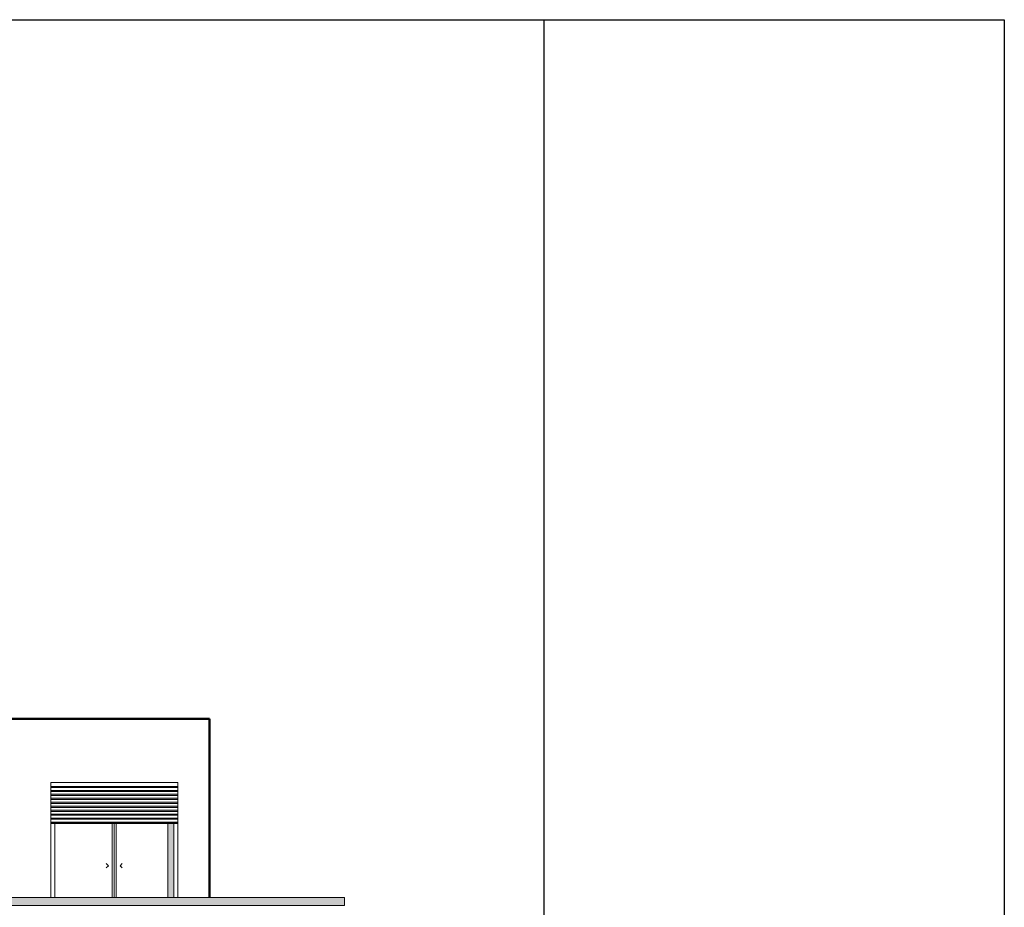
# Model space of a CAD drawing. Units: millimetres. Extents: x 1828 to 2756, y 137 to 419.
# Drawn here: x 1875 to 1900, y 277 to 300 of the extents above; entities that cross this region are included whole.
import ezdxf

# ---------------------------------------------------------------- set-up
doc = ezdxf.new("R2010")
doc.units = ezdxf.units.MM
for name, color, linetype, lineweight in [('calidad', 7, 'Continuous', 50), ('cristal', 7, 'Continuous', 20), ('delgado', 7, 'Continuous', 15), ('fachadas', 7, 'Continuous', 0)]:
    doc.layers.add(name, color=color, linetype=linetype, lineweight=lineweight)
doc.layers.add('gris', color=8, linetype='Continuous')

msp = doc.modelspace()

# ---------------------------------------------------------------- hatches: boundary and pattern name
at = {"layer": 'cristal'}
for points in [[(1882.902, 277.474), (1845.903, 277.474), (1845.903, 277.274), (1882.902, 277.274)], [(1850.756, 277.274), (1850.756, 277.474), (1882.902, 277.474), (1882.902, 277.274)]]:
    msp.add_hatch(color=256, dxfattribs=at).paths.add_polyline_path(points)
at = {"layer": 'gris'}
h = msp.add_hatch(color=256, dxfattribs=at)
h.paths.add_polyline_path([(1878.452, 279.374), (1875.502, 279.374), (1875.502, 279.344), (1878.452, 279.344)])
h.paths.add_polyline_path([(1878.702, 279.474), (1875.502, 279.474), (1875.502, 279.444), (1878.702, 279.444)])
h.paths.add_polyline_path([(1878.702, 279.574), (1875.502, 279.574), (1875.502, 279.544), (1878.702, 279.544)])
h.paths.add_polyline_path([(1878.702, 279.674), (1875.502, 279.674), (1875.502, 279.644), (1878.702, 279.644)])
h.paths.add_polyline_path([(1878.702, 279.774), (1875.502, 279.774), (1875.502, 279.744), (1878.702, 279.744)])
h.paths.add_polyline_path([(1878.702, 279.874), (1875.502, 279.874), (1875.502, 279.844), (1878.702, 279.844)])
h.paths.add_polyline_path([(1878.702, 279.974), (1875.502, 279.974), (1875.502, 279.944), (1878.702, 279.944)])
h.paths.add_polyline_path([(1878.702, 280.074), (1875.502, 280.074), (1875.502, 280.044), (1878.702, 280.044)])
h.paths.add_polyline_path([(1878.702, 280.174), (1875.502, 280.174), (1875.502, 280.144), (1878.702, 280.144)])
h.paths.add_polyline_path([(1878.702, 280.274), (1875.502, 280.274), (1875.502, 280.244), (1878.702, 280.244)])
h = msp.add_hatch(color=256, dxfattribs=at)
h.paths.add_polyline_path([(1878.452, 277.474), (1878.602, 277.474), (1878.602, 279.374), (1878.452, 279.374)])
h.paths.add_polyline_path([(1871.002, 279.374), (1870.852, 279.374), (1870.852, 277.474), (1871.002, 277.474)])
h.paths.add_polyline_path([(1867.602, 279.374), (1867.452, 279.374), (1867.452, 277.474), (1867.602, 277.474)])
h.paths.add_polyline_path([(1864.152, 277.474), (1864.302, 277.474), (1864.302, 279.374), (1864.152, 279.374)])
msp.add_hatch(color=256, dxfattribs=at).paths.add_polyline_path([(1878.702, 279.374), (1878.452, 279.374), (1878.452, 279.344), (1878.702, 279.344)])

# ---------------------------------------------------------------- linework, layer by layer
for p, q in [((1887.929, 299.608), (1899.534, 299.608)), ((1899.534, 299.608), (1899.534, 254.608))]:
    msp.add_line(p, q)
msp.add_lwpolyline([(1827.929, 254.608), (1827.929, 299.608), (1887.929, 299.608), (1887.929, 254.608), (1827.929, 254.608)], close=True)
at = {"layer": 'calidad'}
for p in [(1854.602, 281.974), (1879.502, 277.474)]:
    msp.add_line(p, (1879.502, 281.974), dxfattribs=at)
at = {"layer": 'cristal'}
for p, q in [((1887.929, 299.608), (1887.929, 254.608)), ((1845.903, 277.474), (1882.902, 277.474)), ((1850.756, 277.474), (1882.902, 277.474)), ((1882.902, 277.274), (1882.902, 277.474)), ((1845.903, 277.274), (1882.902, 277.274)), ((1850.756, 277.274), (1882.902, 277.274))]:
    msp.add_line(p, q, dxfattribs=at)
at = {"layer": 'delgado'}
for p, q in [((1887.929, 299.608), (1827.929, 299.608)), ((1887.929, 299.608), (1827.929, 299.608)), ((1887.929, 254.608), (1887.929, 299.608)), ((1887.929, 254.608), (1887.929, 299.608)), ((1877.052, 279.374), (1877.052, 277.474)), ((1877.102, 279.374), (1877.102, 277.474)), ((1877.152, 279.374), (1877.152, 277.474)), ((1876.955, 278.274), (1876.901, 278.328)), ((1876.901, 278.22), (1876.955, 278.274)), ((1877.249, 278.274), (1877.303, 278.328)), ((1877.303, 278.22), (1877.249, 278.274))]:
    msp.add_line(p, q, dxfattribs=at)
at = {"layer": 'fachadas'}
for p, q in [((1875.502, 280.374), (1875.502, 277.474)), ((1875.502, 280.374), (1878.702, 280.374)), ((1875.502, 280.274), (1878.702, 280.274)), ((1875.502, 280.244), (1878.702, 280.244)), ((1875.502, 280.174), (1878.702, 280.174)), ((1878.702, 280.374), (1878.702, 277.474)), ((1875.502, 280.144), (1878.702, 280.144)), ((1875.502, 280.074), (1878.702, 280.074)), ((1875.502, 280.044), (1878.702, 280.044)), ((1875.502, 279.974), (1878.702, 279.974)), ((1875.502, 279.944), (1878.702, 279.944)), ((1875.502, 279.874), (1878.702, 279.874)), ((1875.502, 279.844), (1878.702, 279.844)), ((1875.502, 279.774), (1878.702, 279.774)), ((1875.502, 279.744), (1878.702, 279.744)), ((1875.502, 279.674), (1878.702, 279.674)), ((1875.502, 279.644), (1878.702, 279.644)), ((1875.502, 279.574), (1878.702, 279.574)), ((1875.502, 279.544), (1878.702, 279.544)), ((1875.502, 279.474), (1878.702, 279.474)), ((1875.502, 279.444), (1878.702, 279.444)), ((1875.502, 279.374), (1878.702, 279.374)), ((1875.602, 279.344), (1875.602, 277.474)), ((1878.452, 279.374), (1878.452, 277.474)), ((1878.602, 279.344), (1878.602, 277.474))]:
    msp.add_line(p, q, dxfattribs=at)
at = {"layer": 'gris'}
msp.add_line((1875.502, 279.344), (1878.702, 279.344), dxfattribs=at)

doc.saveas('drawing.dxf')
